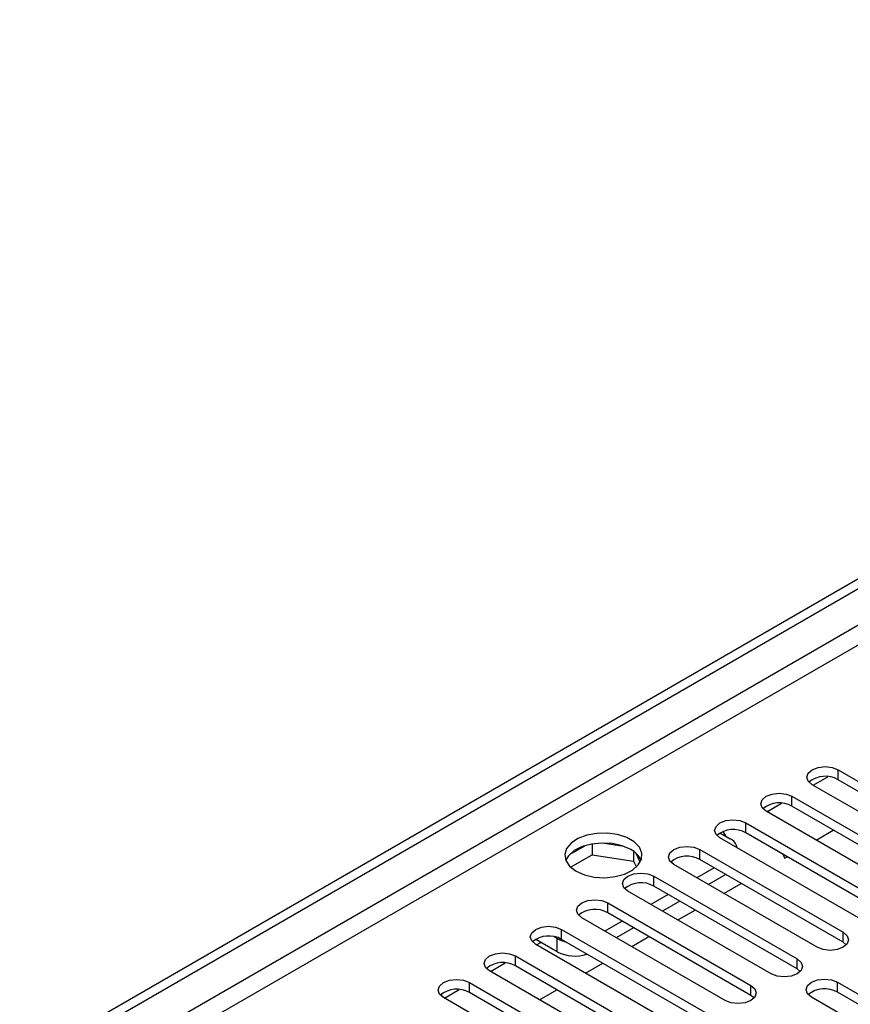
# Model space of a CAD drawing. Units: millimetres. Extents: x 5 to 12605, y 13 to 17833.
# Drawn here: x 5091 to 5193, y 3570 to 3691 of the extents above; entities that cross this region are included whole.
import ezdxf

# ---------------------------------------------------------------- set-up
doc = ezdxf.new("R2010")
doc.units = ezdxf.units.MM
doc.header["$LTSCALE"] = 60

msp = doc.modelspace()

# ---------------------------------------------------------------- linework, layer by layer
at = {"color": 7, "linetype": 'Continuous', "lineweight": 25}
for p, q in [((4114.385, 2999.344), (5789.521, 3966.38)), ((4115.446, 2998.732), (5790.582, 3965.767)), ((5191.132, 3598.893), (5208.721, 3588.739)), ((5188.056, 3596.995), (5189.858, 3598.036)), ((5208.721, 3587.514), (5191.132, 3597.668)), ((5205.539, 3586.902), (5187.95, 3597.056)), ((5182.399, 3593.73), (5184.201, 3594.77)), ((5185.475, 3595.627), (5203.064, 3585.473)), ((5199.882, 3583.636), (5182.293, 3593.79)), ((5203.064, 3584.249), (5185.475, 3594.403)), ((5179.818, 3592.362), (5197.408, 3582.208)), ((5176.636, 3591.137), (5177.874, 3590.423)), ((5177.398, 3590.697), (5177.038, 3591.321)), ((5197.408, 3580.983), (5179.818, 3591.137)), ((5188.427, 3590.25), (5190.548, 3591.474)), ((5164.812, 3589.49), (5162.178, 3589.898)), ((5194.226, 3580.371), (5176.636, 3590.525)), ((5160.064, 3589.571), (5158.136, 3588.458)), ((5160.958, 3589.784), (5160.958, 3588.454)), ((5166.032, 3588.866), (5166.032, 3587.669)), ((5174.161, 3589.096), (5191.751, 3578.942)), ((5158.3, 3586.919), (5160.958, 3588.454)), ((5160.958, 3588.454), (5166.032, 3587.669)), ((5166.032, 3587.669), (5166.367, 3586.948)), ((5166.845, 3587.552), (5166.359, 3588.597)), ((5191.751, 3577.717), (5174.161, 3587.871)), ((5184.291, 3588.555), (5184.591, 3588.035)), ((5184.591, 3588.035), (5184.891, 3588.209)), ((5188.569, 3577.105), (5170.979, 3587.259)), ((5175.929, 3586.851), (5173.808, 3585.626)), ((5168.505, 3585.83), (5186.094, 3575.676)), ((5177.344, 3586.034), (5175.223, 3584.81)), ((5182.912, 3573.839), (5165.323, 3583.994)), ((5186.094, 3574.452), (5168.505, 3584.606)), ((5177.113, 3583.718), (5179.234, 3584.943)), ((5162.848, 3582.565), (5180.437, 3572.411)), ((5170.272, 3583.585), (5168.151, 3582.361)), ((5171.687, 3582.769), (5169.566, 3581.544)), ((5171.456, 3580.453), (5173.577, 3581.677)), ((5177.255, 3570.574), (5159.666, 3580.728)), ((5164.615, 3580.32), (5162.494, 3579.095)), ((5180.437, 3571.186), (5162.848, 3581.34)), ((5157.191, 3579.299), (5174.78, 3569.145)), ((5166.03, 3579.503), (5163.909, 3578.278)), ((5156.661, 3576.543), (5154.009, 3578.074)), ((5156.661, 3578.176), (5156.285, 3578.393)), ((5174.78, 3567.92), (5157.191, 3578.074)), ((5165.799, 3577.187), (5167.92, 3578.412)), ((5171.598, 3567.308), (5154.009, 3577.462)), ((5154.114, 3577.401), (5154.644, 3577.707)), ((5192.144, 3577.411), (5191.751, 3577.717)), ((5151.534, 3576.034), (5169.123, 3565.88)), ((5165.941, 3564.043), (5148.352, 3574.197)), ((5148.458, 3574.136), (5150.26, 3575.176)), ((5169.123, 3564.655), (5151.534, 3574.809)), ((5160.142, 3573.921), (5162.264, 3575.146)), ((5186.487, 3574.146), (5186.094, 3574.452)), ((5142.801, 3570.87), (5144.603, 3571.911)), ((5145.877, 3572.768), (5163.466, 3562.614)), ((5154.486, 3570.656), (5156.607, 3571.88)), ((5191.044, 3572.819), (5219.239, 3556.542)), ((5142.388, 3571.322), (5142.567, 3571.012)), ((5160.284, 3560.777), (5142.695, 3570.931)), ((5163.466, 3561.389), (5145.877, 3571.543)), ((5180.83, 3570.88), (5180.437, 3571.186)), ((5216.057, 3554.705), (5187.862, 3570.982)), ((5219.239, 3555.317), (5191.044, 3571.594))]:
    msp.add_line(p, q, dxfattribs=at)
at = {"color": 8, "linetype": 'Continuous', "lineweight": 25}
for p, q in [((5790.582, 3961.276), (4115.446, 2994.241)), ((4116.507, 2992.404), (5791.642, 3959.439)), ((5191.132, 3597.668), (5191.132, 3598.893)), ((5185.475, 3594.403), (5185.475, 3595.627)), ((5179.818, 3591.137), (5179.818, 3592.362)), ((5174.161, 3587.871), (5174.161, 3589.096)), ((5168.505, 3584.606), (5168.505, 3585.83)), ((5162.848, 3581.34), (5162.848, 3582.565)), ((5157.191, 3578.074), (5157.191, 3579.299)), ((5191.751, 3577.717), (5191.751, 3578.942)), ((5156.661, 3576.543), (5156.661, 3578.176)), ((5151.534, 3574.809), (5151.534, 3576.034)), ((5186.094, 3574.452), (5186.094, 3575.676)), ((5145.877, 3571.543), (5145.877, 3572.768)), ((5180.437, 3571.186), (5180.437, 3572.411)), ((5191.044, 3571.594), (5191.044, 3572.819))]:
    msp.add_line(p, q, dxfattribs=at)
at = {"color": 7, "linetype": 'Continuous', "lineweight": 25, "flags": 128}
for points in [[(5187.95, 3597.056), (5187.462, 3597.478), (5187.291, 3597.975), (5187.462, 3598.472), (5187.95, 3598.893), (5188.68, 3599.175), (5189.541, 3599.273), (5190.402, 3599.175), (5191.132, 3598.893)], [(5182.293, 3593.79), (5181.805, 3594.212), (5181.634, 3594.709), (5181.805, 3595.206), (5182.293, 3595.627), (5183.023, 3595.909), (5183.884, 3596.008), (5184.745, 3595.909), (5185.475, 3595.627)], [(5176.636, 3590.525), (5176.149, 3590.946), (5175.977, 3591.443), (5176.149, 3591.94), (5176.636, 3592.362), (5177.366, 3592.643), (5178.227, 3592.742), (5179.088, 3592.643), (5179.818, 3592.362)], [(5158.959, 3586.443), (5159.989, 3585.992), (5161.193, 3585.718), (5162.48, 3585.641), (5163.754, 3585.768), (5164.923, 3586.089), (5165.898, 3586.58), (5166.607, 3587.204), (5166.998, 3587.916), (5167.042, 3588.662), (5166.736, 3589.388), (5166.102, 3590.039), (5165.188, 3590.567), (5164.06, 3590.933), (5162.803, 3591.11), (5161.51, 3591.084), (5160.277, 3590.858), (5159.196, 3590.449), (5158.346, 3589.886), (5157.79, 3589.211), (5157.57, 3588.475), (5157.702, 3587.733), (5158.177, 3587.038), (5158.959, 3586.443)], [(5165.676, 3589.096), (5164.645, 3589.547), (5163.442, 3589.821), (5162.155, 3589.897), (5160.88, 3589.771), (5159.712, 3589.45), (5158.737, 3588.959), (5158.028, 3588.335), (5157.687, 3587.769)], [(5170.979, 3587.259), (5170.492, 3587.681), (5170.32, 3588.178), (5170.492, 3588.675), (5170.979, 3589.096), (5171.709, 3589.378), (5172.57, 3589.477), (5173.431, 3589.378), (5174.161, 3589.096)], [(5165.323, 3583.994), (5164.835, 3584.415), (5164.664, 3584.912), (5164.835, 3585.409), (5165.323, 3585.83), (5166.053, 3586.112), (5166.914, 3586.211), (5167.775, 3586.112), (5168.505, 3585.83)], [(5159.666, 3580.728), (5159.178, 3581.149), (5159.007, 3581.646), (5159.178, 3582.143), (5159.666, 3582.565), (5160.396, 3582.846), (5161.257, 3582.945), (5162.118, 3582.846), (5162.848, 3582.565)], [(5154.009, 3577.462), (5153.521, 3577.884), (5153.35, 3578.381), (5153.521, 3578.878), (5154.009, 3579.299), (5154.739, 3579.581), (5155.6, 3579.68), (5156.461, 3579.581), (5157.191, 3579.299)], [(5191.751, 3578.942), (5192.238, 3578.521), (5192.41, 3578.024), (5192.238, 3577.527), (5191.751, 3577.105), (5191.021, 3576.824), (5190.16, 3576.725), (5189.299, 3576.824), (5188.569, 3577.105)], [(5148.352, 3574.197), (5147.864, 3574.618), (5147.693, 3575.115), (5147.864, 3575.612), (5148.352, 3576.034), (5149.082, 3576.315), (5149.943, 3576.414), (5150.804, 3576.315), (5151.534, 3576.034)], [(5186.094, 3575.676), (5186.582, 3575.255), (5186.753, 3574.758), (5186.582, 3574.261), (5186.094, 3573.839), (5185.364, 3573.558), (5184.503, 3573.459), (5183.642, 3573.558), (5182.912, 3573.839)], [(5142.695, 3570.931), (5142.207, 3571.352), (5142.036, 3571.85), (5142.207, 3572.347), (5142.695, 3572.768), (5143.425, 3573.05), (5144.286, 3573.148), (5145.147, 3573.05), (5145.877, 3572.768)], [(5187.862, 3570.982), (5187.374, 3571.403), (5187.203, 3571.901), (5187.374, 3572.398), (5187.862, 3572.819), (5188.592, 3573.101), (5189.453, 3573.199), (5190.314, 3573.101), (5191.044, 3572.819)], [(5180.437, 3572.411), (5180.925, 3571.989), (5181.096, 3571.492), (5180.925, 3570.995), (5180.437, 3570.574), (5179.707, 3570.292), (5178.846, 3570.193), (5177.985, 3570.292), (5177.255, 3570.574)]]:
    msp.add_lwpolyline(points, dxfattribs=at)
at = {"color": 7, "linetype": 'Continuous', "lineweight": 25}
for centre, radius, start, end in [((5189.564, 3594.946), 3.142, 60.06597, 129.72011), ((5183.907, 3591.68), 3.142, 60.06556, 129.71986), ((5178.251, 3588.415), 3.141, 60.06442, 129.721), ((5177.221, 3589.013), 1.554, 10.90448, 65.15567), ((5164.523, 3586.719), 2.642, 23.43066, 64.12888), ((5172.594, 3585.149), 3.141, 60.06425, 129.72117), ((5166.937, 3581.883), 3.142, 60.06556, 129.71986), ((5161.28, 3578.618), 3.141, 60.06442, 129.721), ((5155.623, 3575.352), 3.141, 60.06452, 129.72091), ((5158.507, 3581.511), 3.812, 241.0283, 257.54946), ((5158.796, 3580.674), 4.65, 242.66434, 288.95202), ((5149.966, 3572.086), 3.142, 60.06597, 129.72011), ((5144.31, 3568.821), 3.142, 60.06556, 129.71986), ((5189.476, 3568.872), 3.142, 60.06603, 129.71984)]:
    msp.add_arc(centre, radius, start, end, dxfattribs=at)

doc.saveas('drawing.dxf')
